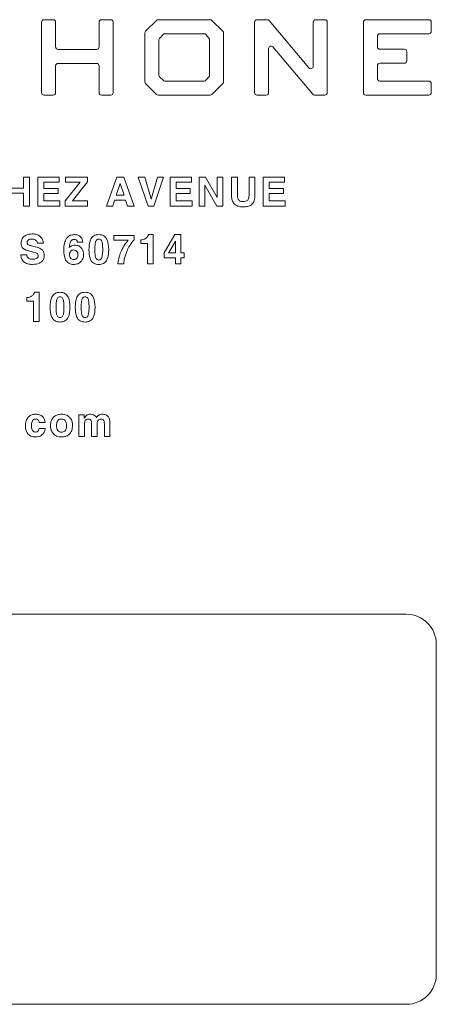
# Model space of a CAD drawing. Units: inches. Extents: x 0.3 to 21.8, y 0.2 to 16.9.
# Drawn here: x 13.9 to 14.8, y 10.7 to 12.7 of the extents above; entities that cross this region are included whole.
import ezdxf

# ---------------------------------------------------------------- set-up
doc = ezdxf.new("R2010")
doc.units = ezdxf.units.IN
doc.header["$MEASUREMENT"] = 0

msp = doc.modelspace()

# ---------------------------------------------------------------- linework, layer by layer
at = {"color": 7, "linetype": 'Continuous', "lineweight": 15}
for p, q in [((13.9476, 12.71935), (13.9476, 12.57233)), ((13.97186, 12.72435), (13.9526, 12.72435)), ((13.97686, 12.66753), (13.97686, 12.71935)), ((14.06743, 12.71935), (14.06743, 12.66753)), ((14.09171, 12.72435), (14.07243, 12.72435)), ((14.09671, 12.57233), (14.09671, 12.71935)), ((14.18674, 12.72289), (14.16412, 12.70026)), ((14.2988, 12.72436), (14.19028, 12.72436)), ((14.32523, 12.70027), (14.30231, 12.72292)), ((14.3912, 12.71935), (14.3912, 12.57233)), ((14.41791, 12.72435), (14.3962, 12.72435)), ((14.50456, 12.62399), (14.42174, 12.72257)), ((14.51339, 12.71935), (14.51339, 12.6272)), ((14.53767, 12.72435), (14.51839, 12.72435)), ((14.54267, 12.57233), (14.54267, 12.71935)), ((14.618, 12.71935), (14.618, 12.57233)), ((14.75421, 12.72435), (14.623, 12.72435)), ((14.75921, 12.70008), (14.75921, 12.71935)), ((14.16265, 12.69673), (14.16265, 12.59497)), ((14.32672, 12.59498), (14.32672, 12.69672)), ((14.19193, 12.68212), (14.19193, 12.60862)), ((14.20068, 12.69349), (14.19327, 12.68552)), ((14.28595, 12.69508), (14.20434, 12.69508)), ((14.29626, 12.68555), (14.28979, 12.69329)), ((14.29742, 12.6084), (14.29742, 12.68234)), ((14.64725, 12.66781), (14.64725, 12.69008)), ((14.65225, 12.69508), (14.75421, 12.69508)), ((14.06243, 12.66253), (13.98186, 12.66253)), ((14.42046, 12.57233), (14.42046, 12.66453)), ((14.42929, 12.66776), (14.51241, 12.56911)), ((14.70322, 12.66281), (14.65225, 12.66281)), ((14.70822, 12.63856), (14.70822, 12.65781)), ((13.97686, 12.57233), (13.97686, 12.62828)), ((13.98186, 12.63328), (14.06243, 12.63328)), ((14.06743, 12.62828), (14.06743, 12.57233)), ((14.64725, 12.60162), (14.64725, 12.62856)), ((14.65225, 12.63356), (14.70322, 12.63356)), ((14.19344, 12.60505), (14.20061, 12.59804)), ((14.2041, 12.59662), (14.28617, 12.59662)), ((14.28984, 12.59823), (14.2961, 12.60501)), ((14.75421, 12.59662), (14.65225, 12.59662)), ((14.16412, 12.59144), (14.18674, 12.5688)), ((14.30231, 12.56877), (14.32523, 12.59142)), ((14.75921, 12.57233), (14.75921, 12.59162)), ((13.9526, 12.56733), (13.97186, 12.56733)), ((14.07243, 12.56733), (14.09171, 12.56733)), ((14.19028, 12.56733), (14.2988, 12.56733)), ((14.3962, 12.56733), (14.41546, 12.56733)), ((14.51623, 12.56733), (14.53767, 12.56733)), ((14.623, 12.56733), (14.75421, 12.56733)), ((13.91019, 12.39666), (13.92264, 12.39666)), ((13.91019, 12.37333), (13.91019, 12.39666)), ((13.92264, 12.39666), (13.92264, 12.33599)), ((13.9399, 12.33599), (13.9399, 12.39666)), ((13.9399, 12.39666), (13.98424, 12.39666)), ((13.98424, 12.39666), (13.98424, 12.38577)), ((13.99762, 12.38577), (13.99762, 12.39666)), ((13.99762, 12.39666), (14.04351, 12.39666)), ((14.04351, 12.39666), (14.04351, 12.38655)), ((14.08271, 12.33599), (14.10404, 12.39666)), ((14.10404, 12.39666), (14.11882, 12.39666)), ((14.11882, 12.39666), (14.14015, 12.33599)), ((14.14898, 12.39666), (14.16236, 12.39666)), ((14.16941, 12.33599), (14.14898, 12.39666)), ((14.16236, 12.39666), (14.17561, 12.35046)), ((14.17561, 12.35046), (14.18883, 12.39666)), ((14.20181, 12.39666), (14.18138, 12.33599)), ((14.18883, 12.39666), (14.20181, 12.39666)), ((14.21525, 12.33599), (14.21525, 12.39666)), ((14.21525, 12.39666), (14.25958, 12.39666)), ((14.25958, 12.39666), (14.25958, 12.38577)), ((14.27607, 12.33599), (14.27607, 12.39666)), ((14.27607, 12.39666), (14.28917, 12.39666)), ((14.28917, 12.39666), (14.31341, 12.35417)), ((14.31341, 12.35417), (14.31341, 12.39666)), ((14.31341, 12.39666), (14.32507, 12.39666)), ((14.32507, 12.39666), (14.32507, 12.33599)), ((14.34312, 12.35891), (14.34312, 12.39666)), ((14.34312, 12.39666), (14.35556, 12.39666)), ((14.35556, 12.39666), (14.35556, 12.35839)), ((14.37968, 12.35839), (14.37968, 12.39666)), ((14.37968, 12.39666), (14.39212, 12.39666)), ((14.39212, 12.39666), (14.39212, 12.35891)), ((14.40939, 12.33599), (14.40939, 12.39666)), ((14.40939, 12.39666), (14.45372, 12.39666)), ((14.45372, 12.39666), (14.45372, 12.38577)), ((13.88608, 12.37333), (13.91019, 12.37333)), ((13.98424, 12.38577), (13.95235, 12.38577)), ((13.95235, 12.38577), (13.95235, 12.37255)), ((13.95235, 12.37255), (13.98191, 12.37255)), ((13.98191, 12.37255), (13.98191, 12.36244)), ((13.99684, 12.34676), (14.02764, 12.38577)), ((14.02764, 12.38577), (13.99762, 12.38577)), ((14.04351, 12.38655), (14.01203, 12.34688)), ((14.11116, 12.38317), (14.10308, 12.35855)), ((14.11134, 12.38317), (14.11116, 12.38317)), ((14.11942, 12.35855), (14.11134, 12.38317)), ((14.25958, 12.38577), (14.22769, 12.38577)), ((14.22769, 12.38577), (14.22769, 12.37255)), ((14.22769, 12.37255), (14.25725, 12.37255)), ((14.25725, 12.37255), (14.25725, 12.36244)), ((14.31263, 12.33599), (14.28774, 12.37976)), ((14.28774, 12.37976), (14.28774, 12.33599)), ((14.42183, 12.38577), (14.42183, 12.37255)), ((14.45372, 12.38577), (14.42183, 12.38577)), ((14.42183, 12.37255), (14.45139, 12.37255)), ((14.45139, 12.37255), (14.45139, 12.36244)), ((13.91019, 12.36321), (13.88608, 12.36321)), ((13.91019, 12.33599), (13.91019, 12.36321)), ((13.98191, 12.36244), (13.95235, 12.36244)), ((13.95235, 12.36244), (13.95235, 12.34688)), ((14.0997, 12.34844), (14.0957, 12.33599)), ((14.12268, 12.34844), (14.0997, 12.34844)), ((14.10308, 12.35855), (14.11942, 12.35855)), ((14.1268, 12.33599), (14.12268, 12.34844)), ((14.25725, 12.36244), (14.22769, 12.36244)), ((14.22769, 12.36244), (14.22769, 12.34688)), ((14.42183, 12.36244), (14.42183, 12.34688)), ((14.45139, 12.36244), (14.42183, 12.36244)), ((13.92264, 12.33599), (13.91019, 12.33599)), ((13.98579, 12.33599), (13.9399, 12.33599)), ((13.95235, 12.34688), (13.98579, 12.34688)), ((13.98579, 12.34688), (13.98579, 12.33599)), ((13.99684, 12.33599), (13.99684, 12.34676)), ((14.04351, 12.33599), (13.99684, 12.33599)), ((14.01203, 12.34688), (14.04351, 12.34688)), ((14.04351, 12.34688), (14.04351, 12.33599)), ((14.0957, 12.33599), (14.08271, 12.33599)), ((14.14015, 12.33599), (14.1268, 12.33599)), ((14.18138, 12.33599), (14.16941, 12.33599)), ((14.26114, 12.33599), (14.21525, 12.33599)), ((14.22769, 12.34688), (14.26114, 12.34688)), ((14.26114, 12.34688), (14.26114, 12.33599)), ((14.28774, 12.33599), (14.27607, 12.33599)), ((14.32507, 12.33599), (14.31263, 12.33599)), ((14.45528, 12.33599), (14.40939, 12.33599)), ((14.42183, 12.34688), (14.45528, 12.34688)), ((14.45528, 12.34688), (14.45528, 12.33599)), ((14.01515, 12.27664), (14.01637, 12.2766)), ((14.01588, 12.26653), (14.01539, 12.26653)), ((14.09842, 12.26497), (14.09842, 12.27508)), ((14.09842, 12.27508), (14.14042, 12.27508)), ((14.14042, 12.27508), (14.14042, 12.2661)), ((14.15458, 12.25797), (14.15458, 12.26575)), ((14.17078, 12.27664), (14.18025, 12.27664)), ((14.18025, 12.27664), (14.18025, 12.21597)), ((14.20296, 12.23859), (14.22506, 12.27664)), ((14.22506, 12.27664), (14.23796, 12.27664)), ((14.23796, 12.27664), (14.23796, 12.23853)), ((13.95147, 12.25875), (13.93903, 12.25875)), ((14.03355, 12.26108), (14.02188, 12.26108)), ((14.08738, 12.24543), (14.08738, 12.24514)), ((14.12807, 12.26497), (14.09842, 12.26497)), ((14.16858, 12.25797), (14.15458, 12.25797)), ((14.16858, 12.21597), (14.16858, 12.25797)), ((14.22629, 12.26331), (14.21246, 12.23934)), ((14.22629, 12.23853), (14.22629, 12.26331)), ((13.90422, 12.23464), (13.91667, 12.23464)), ((14.20296, 12.22841), (14.20296, 12.23859)), ((14.22629, 12.22841), (14.20296, 12.22841)), ((14.21246, 12.23934), (14.21199, 12.23853)), ((14.21199, 12.23853), (14.22629, 12.23853)), ((14.22629, 12.21597), (14.22629, 12.22841)), ((14.23796, 12.23853), (14.24496, 12.23853)), ((14.23796, 12.22841), (14.23796, 12.21597)), ((14.24496, 12.22841), (14.23796, 12.22841)), ((14.24496, 12.23853), (14.24496, 12.22841)), ((14.11864, 12.21597), (14.10656, 12.21597)), ((14.18025, 12.21597), (14.16858, 12.21597)), ((14.23796, 12.21597), (14.22629, 12.21597)), ((13.91704, 12.13795), (13.91704, 12.14573)), ((13.93324, 12.15662), (13.9427, 12.15662)), ((13.9427, 12.15662), (13.9427, 12.09595)), ((13.93104, 12.13795), (13.91704, 12.13795)), ((13.93104, 12.09595), (13.93104, 12.13795)), ((14.00664, 12.12541), (14.00664, 12.12511)), ((14.05891, 12.12541), (14.05891, 12.12511)), ((13.9427, 12.09595), (13.93104, 12.09595)), ((14.02546, 11.8559), (14.02546, 11.90102)), ((14.02546, 11.90102), (14.03656, 11.90102)), ((14.03656, 11.90102), (14.03656, 11.89383)), ((14.06214, 11.89523), (14.0636, 11.89756)), ((13.95515, 11.88546), (13.9427, 11.88546)), ((14.03713, 11.8835), (14.03713, 11.8559)), ((14.05191, 11.8559), (14.05191, 11.88446)), ((14.06357, 11.8835), (14.06357, 11.8559)), ((14.07835, 11.8559), (14.07835, 11.88251)), ((14.09002, 11.88603), (14.09002, 11.8559)), ((13.9427, 11.87301), (13.95515, 11.87301)), ((14.03713, 11.8559), (14.02546, 11.8559)), ((14.06357, 11.8559), (14.05191, 11.8559)), ((14.09002, 11.8559), (14.07835, 11.8559)), ((14.70736, 11.48578), (12.76986, 11.48578)), ((14.76986, 10.73578), (14.76986, 11.42328)), ((12.76986, 10.67328), (14.70736, 10.67328))]:
    msp.add_line(p, q, dxfattribs=at)
for centre, radius, start, end in [((13.9526, 12.71935), 0.005, 90, 180), ((13.97186, 12.71935), 0.005, 0, 90), ((14.07243, 12.71935), 0.005, 90, 180), ((14.09171, 12.71935), 0.005, 0, 90), ((14.19028, 12.71936), 0.005, 90, 135.00932), ((14.2988, 12.71936), 0.005, 45.35219, 90), ((14.3962, 12.71935), 0.005, 90, 180), ((14.41791, 12.71935), 0.005, 40.03677, 90), ((14.51839, 12.71935), 0.005, 90, 180), ((14.53767, 12.71935), 0.005, 0, 90), ((14.623, 12.71935), 0.005, 90, 180), ((14.75421, 12.71935), 0.005, 0, 90), ((14.16765, 12.69673), 0.005, 135.00932, 180), ((14.32172, 12.69672), 0.005, 0, 45.35219), ((14.75421, 12.70008), 0.005, 270, 0), ((14.19693, 12.68212), 0.005, 137.06463, 180), ((14.20434, 12.69008), 0.005, 90, 137.06463), ((14.28595, 12.69008), 0.005, 39.90415, 90), ((14.29242, 12.68234), 0.005, 0, 39.90415), ((14.65225, 12.69008), 0.005, 90, 180), ((13.98186, 12.66753), 0.005, 180, 270), ((14.06243, 12.66753), 0.005, 270, 0), ((14.42546, 12.66453), 0.005, 40.11864, 180), ((14.65225, 12.66781), 0.005, 180, 270), ((14.70322, 12.65781), 0.005, 0, 90), ((14.70322, 12.63856), 0.005, 270, 0), ((13.98186, 12.62828), 0.005, 90, 180), ((14.06243, 12.62828), 0.005, 0, 90), ((14.50839, 12.6272), 0.005, 220.03677, 0), ((14.65225, 12.62856), 0.005, 90, 180), ((14.16765, 12.59497), 0.005, 180, 224.98136), ((14.19693, 12.60862), 0.005, 180, 225.6662), ((14.2041, 12.60162), 0.005, 225.6662, 270), ((14.28617, 12.60162), 0.005, 270, 317.29464), ((14.29242, 12.6084), 0.005, 317.29464, 0), ((14.32172, 12.59498), 0.005, 314.65714, 0), ((14.65225, 12.60162), 0.005, 180, 270), ((14.75421, 12.59162), 0.005, 0, 90), ((13.9526, 12.57233), 0.005, 180, 270), ((13.97186, 12.57233), 0.005, 270, 0), ((14.07243, 12.57233), 0.005, 180, 270), ((14.09171, 12.57233), 0.005, 270, 0), ((14.19028, 12.57233), 0.005, 224.98136, 270), ((14.2988, 12.57233), 0.005, 270, 314.65714), ((14.3962, 12.57233), 0.005, 180, 270), ((14.41546, 12.57233), 0.005, 270, 0), ((14.51623, 12.57233), 0.005, 220.11864, 270), ((14.53767, 12.57233), 0.005, 270, 0), ((14.623, 12.57233), 0.005, 180, 270), ((14.75421, 12.57233), 0.005, 270, 0), ((14.70736, 11.42328), 0.0625, 0, 90), ((14.70736, 10.73578), 0.0625, 270, 0)]:
    msp.add_arc(centre, radius, start, end, dxfattribs=at)
for points, knots in [([(14.36764, 12.33444), (14.3639, 12.33462), (14.35647, 12.33497), (14.34723, 12.34103), (14.34355, 12.35016), (14.34326, 12.35599), (14.34312, 12.35891)], [0, 0, 0, 0, 0.2809315, 0.5586474, 0.7788306, 1, 1, 1, 1]), ([(14.35556, 12.35839), (14.35566, 12.35648), (14.35584, 12.35268), (14.3586, 12.3478), (14.36316, 12.34557), (14.36615, 12.34541), (14.36764, 12.34533)], [0, 0, 0, 0, 0.2810036, 0.5592759, 0.7790823, 1, 1, 1, 1]), ([(14.39212, 12.35891), (14.392, 12.35515), (14.39175, 12.34768), (14.38583, 12.33813), (14.37644, 12.33481), (14.37058, 12.33456), (14.36764, 12.33444)], [0, 0, 0, 0, 0.2812351, 0.5584182, 0.7786398, 1, 1, 1, 1]), ([(14.36764, 12.34533), (14.36959, 12.34539), (14.37345, 12.34552), (14.37944, 12.35003), (14.37959, 12.35521), (14.37968, 12.35839)], [0, 0, 0, 0, 0.282275, 0.5595953, 1, 1, 1, 1]), ([(13.9049, 12.25906), (13.90529, 12.26226), (13.90606, 12.26865), (13.91493, 12.27696), (13.92316, 12.27772), (13.92819, 12.27819)], [0, 0, 0, 0, 0.2801275, 0.5600693, 1, 1, 1, 1]), ([(13.92698, 12.2673), (13.92567, 12.26724), (13.92306, 12.2671), (13.91968, 12.26545), (13.91761, 12.26262), (13.91744, 12.26056), (13.91735, 12.25953)], [0, 0, 0, 0, 0.2810918, 0.5607852, 0.7800345, 1, 1, 1, 1]), ([(13.93903, 12.25875), (13.93868, 12.26026), (13.93799, 12.26329), (13.93332, 12.26676), (13.92939, 12.2671), (13.92698, 12.2673)], [0, 0, 0, 0, 0.2792639, 0.5594848, 1, 1, 1, 1]), ([(13.92819, 12.27819), (13.93135, 12.27798), (13.93767, 12.27754), (13.94544, 12.27287), (13.95031, 12.26613), (13.95109, 12.26121), (13.95147, 12.25875)], [0, 0, 0, 0, 0.2804572, 0.5598545, 0.7797202, 1, 1, 1, 1]), ([(13.99388, 12.24451), (13.99397, 12.24933), (13.99413, 12.25792), (13.99795, 12.26558), (13.99963, 12.26895)], [0, 0, 0, 0, 0.5609126, 1, 1, 1, 1]), ([(13.99963, 12.26895), (14.00069, 12.27026), (14.00282, 12.27289), (14.00813, 12.27604), (14.01249, 12.27641), (14.01515, 12.27664)], [0, 0, 0, 0, 0.28043624, 0.5606385, 1, 1, 1, 1]), ([(14.01539, 12.26653), (14.01448, 12.26646), (14.01265, 12.26634), (14.00966, 12.26474), (14.00844, 12.2627), (14.00769, 12.26145)], [0, 0, 0, 0, 0.2806698, 0.5607769, 1, 1, 1, 1]), ([(14.02188, 12.26108), (14.02181, 12.26195), (14.02166, 12.26368), (14.01994, 12.26552), (14.0179, 12.26641), (14.01655, 12.26649), (14.01588, 12.26653)], [0, 0, 0, 0, 0.279537, 0.5586688, 0.7791291, 1, 1, 1, 1]), ([(14.01637, 12.2766), (14.01879, 12.2764), (14.02363, 12.276), (14.02939, 12.27208), (14.03285, 12.26676), (14.03332, 12.26298), (14.03355, 12.26108)], [0, 0, 0, 0, 0.28015858, 0.55951357, 0.77961473, 1, 1, 1, 1]), ([(14.04615, 12.24514), (14.04642, 12.25241), (14.04676, 12.26151), (14.05224, 12.27077), (14.05768, 12.27563), (14.06312, 12.27623), (14.06674, 12.27664)], [0, 0, 0, 0, 0.5001494, 0.6257615, 0.7511495, 1, 1, 1, 1]), ([(14.06674, 12.2673), (14.06564, 12.26716), (14.06345, 12.26688), (14.06044, 12.26343), (14.05881, 12.25592), (14.05868, 12.24945), (14.0586, 12.24514)], [0, 0, 0, 0, 0.1242172, 0.2485901, 0.4982666, 1, 1, 1, 1]), ([(14.06674, 12.27664), (14.07034, 12.27625), (14.07575, 12.27566), (14.08122, 12.27089), (14.08675, 12.26173), (14.0871, 12.25267), (14.08738, 12.24543)], [0, 0, 0, 0, 0.2489983, 0.374393, 0.5000322, 1, 1, 1, 1]), ([(14.07493, 12.24514), (14.07487, 12.24946), (14.07478, 12.25595), (14.07311, 12.26349), (14.07003, 12.26689), (14.06784, 12.26717), (14.06674, 12.2673)], [0, 0, 0, 0, 0.5017164, 0.7513415, 0.8757157, 1, 1, 1, 1]), ([(14.14042, 12.2661), (14.13712, 12.26208), (14.13122, 12.25489), (14.12728, 12.24648), (14.12555, 12.24278)], [0, 0, 0, 0, 0.5598139, 1, 1, 1, 1]), ([(14.15458, 12.26575), (14.15651, 12.2658), (14.15996, 12.26588), (14.16294, 12.26759), (14.16425, 12.26834)], [0, 0, 0, 0, 0.5595717, 1, 1, 1, 1]), ([(14.16425, 12.26834), (14.16581, 12.26963), (14.16858, 12.27194), (14.17011, 12.2752), (14.17078, 12.27664)], [0, 0, 0, 0, 0.5592815, 1, 1, 1, 1]), ([(13.9097, 12.24749), (13.90881, 12.24833), (13.90703, 12.24999), (13.90523, 12.25404), (13.90503, 12.25716), (13.9049, 12.25906)], [0, 0, 0, 0, 0.2799492, 0.5600574, 1, 1, 1, 1]), ([(13.92836, 12.24054), (13.92469, 12.24137), (13.91815, 12.24285), (13.91228, 12.24608), (13.9097, 12.24749)], [0, 0, 0, 0, 0.5608343, 1, 1, 1, 1]), ([(13.91735, 12.25953), (13.91739, 12.25904), (13.91749, 12.25806), (13.91842, 12.25651), (13.91951, 12.25585), (13.92018, 12.25546)], [0, 0, 0, 0, 0.2803245, 0.5603426, 1, 1, 1, 1]), ([(13.92018, 12.25546), (13.92228, 12.25468), (13.92603, 12.2533), (13.92993, 12.25244), (13.93165, 12.25206)], [0, 0, 0, 0, 0.559575, 1, 1, 1, 1]), ([(13.93165, 12.25206), (13.93505, 12.25129), (13.9411, 12.24991), (13.94637, 12.24666), (13.94869, 12.24523)], [0, 0, 0, 0, 0.5610171, 1, 1, 1, 1]), ([(13.94869, 12.24523), (13.94955, 12.24431), (13.95128, 12.24246), (13.95286, 12.23815), (13.95303, 12.23491), (13.95313, 12.23294)], [0, 0, 0, 0, 0.27955622, 0.55970673, 1, 1, 1, 1]), ([(14.00769, 12.26145), (14.00697, 12.25934), (14.0057, 12.25557), (14.00545, 12.2516), (14.00534, 12.24985)], [0, 0, 0, 0, 0.5592499, 1, 1, 1, 1]), ([(14.00534, 12.24985), (14.00723, 12.25146), (14.0106, 12.25432), (14.01497, 12.2547), (14.0169, 12.25486)], [0, 0, 0, 0, 0.5592383, 1, 1, 1, 1]), ([(14.0169, 12.25486), (14.01973, 12.25455), (14.02537, 12.25392), (14.03144, 12.2484), (14.03468, 12.24185), (14.03496, 12.23743), (14.03511, 12.23522)], [0, 0, 0, 0, 0.2794906, 0.5587949, 0.779165, 1, 1, 1, 1]), ([(14.06674, 12.21441), (14.06318, 12.21479), (14.05783, 12.21535), (14.05237, 12.22), (14.04678, 12.22899), (14.04643, 12.23797), (14.04615, 12.24514)], [0, 0, 0, 0, 0.2491048, 0.3745147, 0.5001097, 1, 1, 1, 1]), ([(14.0586, 12.24514), (14.05867, 12.24094), (14.05878, 12.23467), (14.06046, 12.22733), (14.06355, 12.22413), (14.06568, 12.22387), (14.06674, 12.22375)], [0, 0, 0, 0, 0.501693, 0.7512123, 0.8756054, 1, 1, 1, 1]), ([(14.06674, 12.22375), (14.06781, 12.22387), (14.06994, 12.22412), (14.07305, 12.2273), (14.07475, 12.23465), (14.07486, 12.24094), (14.07493, 12.24514)], [0, 0, 0, 0, 0.1244196, 0.2487693, 0.4982866, 1, 1, 1, 1]), ([(14.08738, 12.24514), (14.08713, 12.23794), (14.08682, 12.22894), (14.08118, 12.21996), (14.07567, 12.21533), (14.07031, 12.21478), (14.06674, 12.21441)], [0, 0, 0, 0, 0.4997729, 0.6253841, 0.7508204, 1, 1, 1, 1]), ([(14.11396, 12.24299), (14.11615, 12.24738), (14.12006, 12.25523), (14.12563, 12.26199), (14.12807, 12.26497)], [0, 0, 0, 0, 0.55993, 1, 1, 1, 1]), ([(13.92867, 12.21441), (13.92533, 12.2146), (13.91867, 12.21496), (13.91014, 12.21945), (13.90515, 12.22678), (13.90453, 12.23202), (13.90422, 12.23464)], [0, 0, 0, 0, 0.2808177, 0.5599689, 0.7795991, 1, 1, 1, 1]), ([(13.91667, 12.23464), (13.9169, 12.23304), (13.91737, 12.22984), (13.92193, 12.22579), (13.92607, 12.22549), (13.9286, 12.2253)], [0, 0, 0, 0, 0.28037161, 0.5597182, 1, 1, 1, 1]), ([(13.93824, 12.23731), (13.93645, 12.23809), (13.93326, 12.23948), (13.92986, 12.24022), (13.92836, 12.24054)], [0, 0, 0, 0, 0.5592002, 1, 1, 1, 1]), ([(13.9286, 12.2253), (13.93124, 12.22543), (13.93519, 12.22563), (13.93917, 12.22818), (13.94052, 12.23049), (13.94063, 12.23179), (13.94068, 12.23245)], [0, 0, 0, 0, 0.5000607, 0.7494218, 0.8746725, 1, 1, 1, 1]), ([(13.95313, 12.23294), (13.95294, 12.23078), (13.95258, 12.22646), (13.94886, 12.22094), (13.94114, 12.21541), (13.93381, 12.21483), (13.92867, 12.21441)], [0, 0, 0, 0, 0.1870131, 0.3737105, 0.560956, 1, 1, 1, 1]), ([(13.94068, 12.23245), (13.94058, 12.23355), (13.9404, 12.23551), (13.9389, 12.23676), (13.93824, 12.23731)], [0, 0, 0, 0, 0.5597172, 1, 1, 1, 1]), ([(14.0145, 12.21441), (14.01101, 12.21482), (14.00576, 12.21542), (14.00043, 12.22), (13.99471, 12.22865), (13.99425, 12.23747), (13.99388, 12.24451)], [0, 0, 0, 0, 0.2491677, 0.3747502, 0.5004926, 1, 1, 1, 1]), ([(14.00801, 12.24203), (14.00718, 12.24082), (14.00571, 12.23865), (14.0056, 12.23605), (14.00555, 12.2349)], [0, 0, 0, 0, 0.5584892, 1, 1, 1, 1]), ([(14.00555, 12.2349), (14.00567, 12.23347), (14.0059, 12.2306), (14.00808, 12.22714), (14.01111, 12.22488), (14.01337, 12.22464), (14.0145, 12.22453)], [0, 0, 0, 0, 0.2803885, 0.5600857, 0.7800859, 1, 1, 1, 1]), ([(14.0145, 12.24475), (14.01311, 12.24462), (14.01064, 12.2444), (14.00881, 12.24275), (14.00801, 12.24203)], [0, 0, 0, 0, 0.5596126, 1, 1, 1, 1]), ([(14.02344, 12.2349), (14.02334, 12.23631), (14.02314, 12.23912), (14.02092, 12.24249), (14.01781, 12.24449), (14.0156, 12.24466), (14.0145, 12.24475)], [0, 0, 0, 0, 0.2804586, 0.5597845, 0.7796412, 1, 1, 1, 1]), ([(14.03511, 12.23522), (14.03482, 12.23213), (14.03424, 12.22596), (14.02875, 12.21894), (14.02176, 12.21495), (14.01692, 12.21459), (14.0145, 12.21441)], [0, 0, 0, 0, 0.2799705, 0.5592778, 0.7794242, 1, 1, 1, 1]), ([(14.0145, 12.22453), (14.01597, 12.22464), (14.01892, 12.22488), (14.02208, 12.22788), (14.02328, 12.23147), (14.02339, 12.23376), (14.02344, 12.2349)], [0, 0, 0, 0, 0.2800168, 0.5580568, 0.7786716, 1, 1, 1, 1]), ([(14.10656, 12.21597), (14.10734, 12.22118), (14.10874, 12.23049), (14.11237, 12.23917), (14.11396, 12.24299)], [0, 0, 0, 0, 0.5598166, 1, 1, 1, 1]), ([(14.12555, 12.24278), (14.12367, 12.23792), (14.12032, 12.22924), (14.11915, 12.22003), (14.11864, 12.21597)], [0, 0, 0, 0, 0.5599277, 1, 1, 1, 1]), ([(13.91704, 12.14573), (13.91897, 12.14577), (13.92242, 12.14586), (13.9254, 12.14756), (13.92671, 12.14832)], [0, 0, 0, 0, 0.5595717, 1, 1, 1, 1]), ([(13.92671, 12.14832), (13.92826, 12.14961), (13.93104, 12.15192), (13.93257, 12.15518), (13.93324, 12.15662)], [0, 0, 0, 0, 0.5592815, 1, 1, 1, 1]), ([(13.96542, 12.12511), (13.96569, 12.13239), (13.96603, 12.14149), (13.9715, 12.15074), (13.97695, 12.1556), (13.98239, 12.15621), (13.986, 12.15662)], [0, 0, 0, 0, 0.5001494, 0.6257615, 0.7511495, 1, 1, 1, 1]), ([(13.986, 12.14728), (13.98491, 12.14714), (13.98272, 12.14686), (13.9797, 12.14341), (13.97807, 12.1359), (13.97795, 12.12943), (13.97786, 12.12511)], [0, 0, 0, 0, 0.1242172, 0.2485901, 0.4982666, 1, 1, 1, 1]), ([(13.986, 12.15662), (13.9896, 12.15623), (13.99501, 12.15564), (14.00048, 12.15086), (14.00601, 12.14171), (14.00636, 12.13265), (14.00664, 12.12541)], [0, 0, 0, 0, 0.2489983, 0.374393, 0.5000322, 1, 1, 1, 1]), ([(13.99419, 12.12511), (13.99413, 12.12944), (13.99405, 12.13592), (13.99237, 12.14347), (13.9893, 12.14687), (13.9871, 12.14715), (13.986, 12.14728)], [0, 0, 0, 0, 0.5017164, 0.7513415, 0.8757157, 1, 1, 1, 1]), ([(14.01768, 12.12511), (14.01796, 12.13239), (14.01829, 12.14149), (14.02377, 12.15074), (14.02922, 12.1556), (14.03466, 12.15621), (14.03827, 12.15662)], [0, 0, 0, 0, 0.5001494, 0.6257615, 0.7511495, 1, 1, 1, 1]), ([(14.03827, 12.14728), (14.03718, 12.14714), (14.03498, 12.14686), (14.03197, 12.14341), (14.03034, 12.1359), (14.03021, 12.12943), (14.03013, 12.12511)], [0, 0, 0, 0, 0.1242172, 0.2485901, 0.4982666, 1, 1, 1, 1]), ([(14.03827, 12.15662), (14.04187, 12.15623), (14.04728, 12.15564), (14.05275, 12.15086), (14.05828, 12.14171), (14.05863, 12.13265), (14.05891, 12.12541)], [0, 0, 0, 0, 0.2489983, 0.374393, 0.5000322, 1, 1, 1, 1]), ([(14.04646, 12.12511), (14.0464, 12.12944), (14.04631, 12.13592), (14.04464, 12.14347), (14.04157, 12.14687), (14.03937, 12.14715), (14.03827, 12.14728)], [0, 0, 0, 0, 0.5017164, 0.7513415, 0.8757157, 1, 1, 1, 1]), ([(13.986, 12.09439), (13.98245, 12.09477), (13.9771, 12.09533), (13.97163, 12.09998), (13.96604, 12.10897), (13.96569, 12.11794), (13.96542, 12.12511)], [0, 0, 0, 0, 0.2491048, 0.3745147, 0.5001097, 1, 1, 1, 1]), ([(13.97786, 12.12511), (13.97794, 12.12092), (13.97805, 12.11464), (13.97973, 12.1073), (13.98281, 12.10411), (13.98494, 12.10385), (13.986, 12.10373)], [0, 0, 0, 0, 0.501693, 0.7512123, 0.8756054, 1, 1, 1, 1]), ([(14.00664, 12.12511), (14.00639, 12.11792), (14.00609, 12.10892), (14.00044, 12.09993), (13.99493, 12.09531), (13.98957, 12.09476), (13.986, 12.09439)], [0, 0, 0, 0, 0.4997729, 0.6253841, 0.7508204, 1, 1, 1, 1]), ([(13.986, 12.10373), (13.98707, 12.10385), (13.9892, 12.1041), (13.99231, 12.10728), (13.99401, 12.11463), (13.99412, 12.12092), (13.99419, 12.12511)], [0, 0, 0, 0, 0.12441962, 0.24876935, 0.49828662, 1, 1, 1, 1]), ([(14.03827, 12.09439), (14.03471, 12.09477), (14.02936, 12.09533), (14.0239, 12.09998), (14.01831, 12.10897), (14.01796, 12.11794), (14.01768, 12.12511)], [0, 0, 0, 0, 0.2491048, 0.3745147, 0.5001097, 1, 1, 1, 1]), ([(14.03013, 12.12511), (14.0302, 12.12092), (14.03032, 12.11464), (14.032, 12.1073), (14.03508, 12.10411), (14.03721, 12.10385), (14.03827, 12.10373)], [0, 0, 0, 0, 0.501693, 0.7512123, 0.8756054, 1, 1, 1, 1]), ([(14.03827, 12.10373), (14.03934, 12.10385), (14.04147, 12.1041), (14.04458, 12.10728), (14.04628, 12.11463), (14.04639, 12.12092), (14.04646, 12.12511)], [0, 0, 0, 0, 0.1244196, 0.2487693, 0.4982866, 1, 1, 1, 1]), ([(14.05891, 12.12511), (14.05866, 12.11792), (14.05836, 12.10892), (14.05271, 12.09993), (14.0472, 12.09531), (14.04184, 12.09476), (14.03827, 12.09439)], [0, 0, 0, 0, 0.4997729, 0.6253841, 0.7508204, 1, 1, 1, 1]), ([(13.91392, 11.87858), (13.91415, 11.88197), (13.91459, 11.88873), (13.91963, 11.89708), (13.92714, 11.90196), (13.93247, 11.90237), (13.93513, 11.90257)], [0, 0, 0, 0, 0.2806404, 0.5598549, 0.7796191, 1, 1, 1, 1]), ([(13.93513, 11.90257), (13.93789, 11.90237), (13.94338, 11.90196), (13.95008, 11.8978), (13.95429, 11.89191), (13.95486, 11.88761), (13.95515, 11.88546)], [0, 0, 0, 0, 0.28042481, 0.55990687, 0.77978362, 1, 1, 1, 1]), ([(13.96619, 11.87885), (13.96646, 11.88235), (13.96699, 11.88933), (13.97285, 11.89762), (13.98089, 11.90202), (13.98637, 11.90239), (13.98911, 11.90257)], [0, 0, 0, 0, 0.2803407, 0.5593077, 0.7793548, 1, 1, 1, 1]), ([(13.98911, 11.90257), (13.99263, 11.90227), (13.99963, 11.90168), (14.0076, 11.89529), (14.01159, 11.88708), (14.01192, 11.8816), (14.01208, 11.87885)], [0, 0, 0, 0, 0.28008974, 0.55889704, 0.77910174, 1, 1, 1, 1]), ([(14.03656, 11.89383), (14.03687, 11.89452), (14.03742, 11.89576), (14.03821, 11.89686), (14.03855, 11.89735)], [0, 0, 0, 0, 0.5597823, 1, 1, 1, 1]), ([(14.03855, 11.89735), (14.03936, 11.89826), (14.04098, 11.9001), (14.04492, 11.90219), (14.04806, 11.90243), (14.04999, 11.90257)], [0, 0, 0, 0, 0.2802348, 0.5603976, 1, 1, 1, 1]), ([(14.04999, 11.90257), (14.05206, 11.90238), (14.05575, 11.90205), (14.05855, 11.89965), (14.05978, 11.8986)], [0, 0, 0, 0, 0.5595341, 1, 1, 1, 1]), ([(14.05978, 11.8986), (14.0603, 11.89802), (14.06122, 11.89699), (14.06186, 11.89577), (14.06214, 11.89523)], [0, 0, 0, 0, 0.5596239, 1, 1, 1, 1]), ([(14.0636, 11.89756), (14.06435, 11.89844), (14.06586, 11.90018), (14.06957, 11.9022), (14.07254, 11.90243), (14.07435, 11.90257)], [0, 0, 0, 0, 0.2802429, 0.5604471, 1, 1, 1, 1]), ([(14.07435, 11.90257), (14.07679, 11.90237), (14.08164, 11.90198), (14.08714, 11.89748), (14.08971, 11.89172), (14.08992, 11.88793), (14.09002, 11.88603)], [0, 0, 0, 0, 0.2801721, 0.5587482, 0.779015, 1, 1, 1, 1]), ([(13.93513, 11.85513), (13.93174, 11.8554), (13.92498, 11.85595), (13.91747, 11.86249), (13.91431, 11.87066), (13.91405, 11.87594), (13.91392, 11.87858)], [0, 0, 0, 0, 0.2800134, 0.5583345, 0.7788427, 1, 1, 1, 1]), ([(13.93505, 11.89246), (13.93428, 11.89241), (13.93275, 11.89231), (13.93063, 11.89131), (13.92897, 11.8897), (13.92668, 11.88569), (13.92651, 11.8818), (13.92637, 11.87869)], [0, 0, 0, 0, 0.12530412, 0.2504217, 0.37564316, 0.50104981, 1, 1, 1, 1]), ([(13.92637, 11.87869), (13.92651, 11.87563), (13.92669, 11.87179), (13.92901, 11.86788), (13.93068, 11.86632), (13.93279, 11.86538), (13.93429, 11.86529), (13.93505, 11.86524)], [0, 0, 0, 0, 0.49884526, 0.62426235, 0.74949009, 0.87468791, 1, 1, 1, 1]), ([(13.9427, 11.88546), (13.94254, 11.88654), (13.94222, 11.88869), (13.94013, 11.89105), (13.9376, 11.89229), (13.9359, 11.8924), (13.93505, 11.89246)], [0, 0, 0, 0, 0.2797255, 0.5590143, 0.7793285, 1, 1, 1, 1]), ([(13.98911, 11.85513), (13.98561, 11.85543), (13.97862, 11.85604), (13.97065, 11.86242), (13.9667, 11.87063), (13.96636, 11.87611), (13.96619, 11.87885)], [0, 0, 0, 0, 0.2800438, 0.5588662, 0.7791268, 1, 1, 1, 1]), ([(13.98911, 11.89246), (13.98789, 11.89238), (13.98546, 11.89222), (13.98218, 11.89035), (13.97905, 11.88592), (13.97881, 11.88177), (13.97864, 11.87885)], [0, 0, 0, 0, 0.1872068, 0.373795, 0.5606563, 1, 1, 1, 1]), ([(13.97864, 11.87885), (13.97872, 11.87703), (13.97888, 11.87339), (13.98086, 11.86853), (13.98479, 11.86558), (13.98767, 11.86535), (13.98911, 11.86524)], [0, 0, 0, 0, 0.2812078, 0.5607032, 0.7799167, 1, 1, 1, 1]), ([(13.99964, 11.87885), (13.99956, 11.88068), (13.99941, 11.88432), (13.99738, 11.88916), (13.99345, 11.89213), (13.99056, 11.89235), (13.98911, 11.89246)], [0, 0, 0, 0, 0.28122528, 0.56071559, 0.77982157, 1, 1, 1, 1]), ([(14.01208, 11.87885), (14.01182, 11.87534), (14.01129, 11.86835), (14.00543, 11.86004), (13.99735, 11.85567), (13.99186, 11.85531), (13.98911, 11.85513)], [0, 0, 0, 0, 0.2803438, 0.559325, 0.7793382, 1, 1, 1, 1]), ([(13.98911, 11.86524), (13.99034, 11.86532), (13.99278, 11.86548), (13.99605, 11.86735), (13.9992, 11.87177), (13.99946, 11.87593), (13.99964, 11.87885)], [0, 0, 0, 0, 0.187222, 0.3738927, 0.5608145, 1, 1, 1, 1]), ([(14.04471, 11.89246), (14.04345, 11.89235), (14.04094, 11.89213), (14.03752, 11.88876), (14.03728, 11.8855), (14.03713, 11.8835)], [0, 0, 0, 0, 0.28075278, 0.55990208, 1, 1, 1, 1]), ([(14.05191, 11.88446), (14.05186, 11.88562), (14.05177, 11.88792), (14.05018, 11.89092), (14.04744, 11.89233), (14.04562, 11.89242), (14.04471, 11.89246)], [0, 0, 0, 0, 0.2809841, 0.5593735, 0.7791626, 1, 1, 1, 1]), ([(14.07141, 11.89246), (14.07013, 11.89236), (14.06757, 11.89216), (14.06481, 11.88959), (14.0637, 11.88649), (14.06362, 11.8845), (14.06357, 11.8835)], [0, 0, 0, 0, 0.2799126, 0.5579565, 0.7787561, 1, 1, 1, 1]), ([(14.07835, 11.88251), (14.07826, 11.88487), (14.07814, 11.88783), (14.0762, 11.89073), (14.07434, 11.89218), (14.07258, 11.89235), (14.07141, 11.89246)], [0, 0, 0, 0, 0.4994628, 0.6250893, 0.7505868, 1, 1, 1, 1]), ([(13.93505, 11.86524), (13.93617, 11.86537), (13.93842, 11.86565), (13.94163, 11.86843), (13.9423, 11.87128), (13.9427, 11.87301)], [0, 0, 0, 0, 0.2805299, 0.5612481, 1, 1, 1, 1]), ([(13.95515, 11.87301), (13.95463, 11.87025), (13.9536, 11.86475), (13.9483, 11.85863), (13.94171, 11.85553), (13.93733, 11.85526), (13.93513, 11.85513)], [0, 0, 0, 0, 0.280172, 0.5591947, 0.7793295, 1, 1, 1, 1])]:
    msp.add_open_spline(points, degree=3, knots=knots, dxfattribs=at)

doc.saveas('drawing.dxf')
